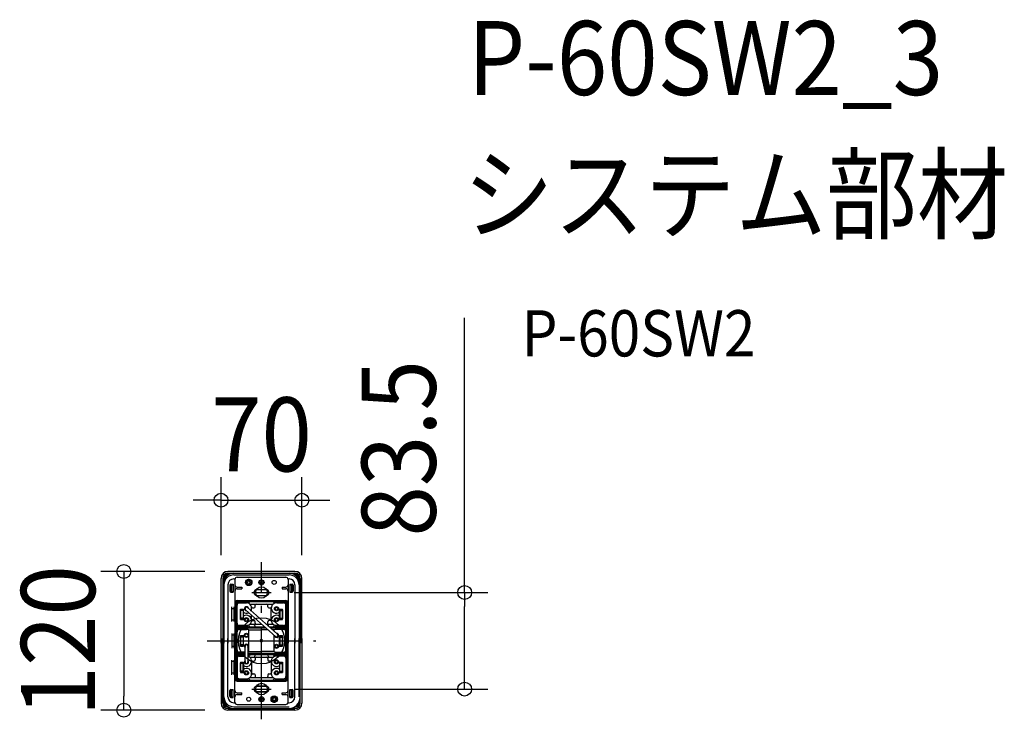
# Model space of a CAD drawing. Extents: x -209 to 643, y -68 to 537.
import ezdxf
from ezdxf.enums import TextEntityAlignment as Align

# ---------------------------------------------------------------- set-up
doc = ezdxf.new("R2010")
doc.units = 0
doc.header["$LTSCALE"] = 20
doc.header["$PDMODE"] = 3
doc.header["$PDSIZE"] = -2
doc.linetypes.add('DASHDOT', pattern=[5.5, 4, -0.6, 0.3, -0.6])
doc.layers.get('DEFPOINTS').update_dxf_attribs({"linetype": 'CONTINUOUS'})
for name, color, linetype in [('ARRANGE', 1, 'CONTINUOUS'), ('BASIS', 6, 'DASHDOT'), ('DETAIL', 5, 'CONTINUOUS'), ('ETC', 61, 'CONTINUOUS'), ('FIX', 11, 'CONTINUOUS'), ('NOTE', 4, 'CONTINUOUS'), ('OUTLINE', 3, 'CONTINUOUS'), ('SIZE', 30, 'CONTINUOUS')]:
    doc.layers.add(name, color=color, linetype=linetype)
doc.styles.get("Standard").update_dxf_attribs({"font": 'SIMPLEX.shx', "width": 0.9, "height": 64, "bigfont": 'BIGFONT.shx'})

msp = doc.modelspace()

# ---------------------------------------------------------------- linework, layer by layer
at = {"layer": 'ARRANGE', "color": 1, "linetype": 'CONTINUOUS'}
msp.add_circle((0, 0), 20, dxfattribs=at)
msp.add_point((0, 0), dxfattribs=at)
at = {"layer": 'BASIS', "color": 6, "linetype": 'DASHDOT'}
for p, q in [((0, -67.89), (0, 67.89)), ((-46.93, 0), (46.93, 0))]:
    msp.add_line(p, q, dxfattribs=at)
at = {"layer": 'DEFPOINTS', "color": 30, "linetype": 'CONTINUOUS'}
for p in [(35, 121.57), (-29, 60), (-35, 54), (35, 54), (8.36, 41.75), (8.36, -41.75), (175.72, -41.75), (-118.99, -60), (-29, -60)]:
    msp.add_point(p, dxfattribs=at)
at = {"layer": 'DETAIL', "color": 5, "linetype": 'CONTINUOUS'}
for p, q in [((29, 60), (-29, 60)), ((-35, -2), (-35, 54)), ((-33.5, 54), (-33.5, -2)), ((-32.5, 54), (-32.5, 52.94)), ((-29, 58.5), (29, 58.5)), ((-29, 57.5), (-27.94, 57.5)), ((-24, 57), (24, 57)), ((-24, 53.5), (-22.94, 53.5)), ((-23.9, 58.4), (23.9, 58.4)), ((-23, 53), (-23, -2)), ((-21, 55), (21, 55)), ((-11.5, 51.8), (-11.5, 52.95)), ((-10.5, 52.95), (-10.5, 51.8)), ((22.94, 53.5), (24, 53.5)), ((23, 53), (23, -2)), ((27.94, 57.5), (29, 57.5)), ((32.5, 54), (32.5, 52.94)), ((33.5, 54), (33.5, -2)), ((35, -2), (35, 54)), ((-33.4, 48.9), (-33.4, -2)), ((-32.5, 48.5), (-32.5, -2)), ((-29, 48.5), (-29, -2)), ((-27.5, 48), (-27.5, 43)), ((-26.5, 49), (-24.5, 49)), ((-26.5, 48.5), (-26.5, 42.5)), ((-26.5, 48.5), (-25, 48.5)), ((-26, 48.5), (-26, 42.5)), ((-25, 49), (-25, 48.5)), ((-24.5, 49), (-24.5, 42)), ((-21, 46.5), (-17, 46.5)), ((-21, 45), (-17, 45)), ((-17, 46.5), (-17, 45)), ((-12.75, 50), (-12.75, 51)), ((-12.75, 51), (-12.3, 51)), ((-12.3, 50), (-12.75, 50)), ((-11.5, 48.05), (-11.5, 49.2)), ((-10.5, 49.2), (-10.5, 48.05)), ((-9.7, 51), (-9.25, 51)), ((-9.25, 50), (-9.7, 50)), ((-9.25, 51), (-9.25, 50)), ((-4, 44.25), (4, 44.25)), ((18, 46.5), (21, 46.5)), ((18, 46.5), (18, 45)), ((18, 45), (21, 45)), ((24.5, 49), (24.5, 42)), ((24.5, 49), (26.5, 49)), ((25, 49), (25, 48.5)), ((25, 48.5), (26.5, 48.5)), ((26, 48.5), (26, 42.5)), ((26.5, 48.5), (26.5, 42.5)), ((27.5, 48), (27.5, 43)), ((29, 48.5), (29, -2)), ((32.5, 48.5), (32.5, -2)), ((33.4, 48.9), (33.4, -2)), ((-26.5, 42.5), (-25, 42.5)), ((-26.5, 42), (-24.5, 42)), ((-25, 42.5), (-25, 42)), ((-21, 34.79), (21, 34.79)), ((-17.9, 34.29), (-21, 34.29)), ((-17.9, 34), (-17.9, 34.5)), ((-17.9, 34.5), (18.9, 34.5)), ((-4, 39.25), (4, 39.25)), ((18.9, 34), (18.9, 34.5)), ((18.9, 34.29), (21, 34.29)), ((24.5, 42), (26.5, 42)), ((25, 42.5), (25, 42)), ((25, 42.5), (26.5, 42.5)), ((-25.6, 16.6), (-25.6, 29.4)), ((-25.6, 28), (-24, 28)), ((-24, 29.4), (-24, 16.6)), ((-22.5, 32.79), (-22.5, 0)), ((-21.8, 12), (-21.8, 33.2)), ((-21.15, 13.5), (-21.15, 32.5)), ((-21, 34), (-17.9, 34)), ((-19.65, 34), (-18.15, 34)), ((-19.15, 33.25), (-19.15, 32.85)), ((-19.15, 32.85), (-13, 32.85)), ((-18.9, 33.5), (-12.4, 33.5)), ((-18.25, 27.5), (-15.65, 27.5)), ((-18.25, 18.5), (-18.25, 27.5)), ((-18.07, 26.69), (-18.07, 19.09)), ((-16.11, 26.6), (-17.79, 26.6)), ((-15.83, 26.15), (-17.61, 26.15)), ((-15.83, 26.69), (-15.83, 19.09)), ((-15.65, 33.5), (-15.65, 32.85)), ((-15.65, 18.5), (-15.65, 27.5)), ((12.17, 3.81), (-13.83, 26.81)), ((-13.15, 34), (13.15, 34)), ((-12.17, 28.69), (13.83, 5.69)), ((-12.15, 33.25), (-12.15, 32.77)), ((-11, 32.38), (-11, 32.5)), ((-10.05, 31.75), (10.05, 31.75)), ((-8.5, 25.44), (-8.5, 28.35)), ((-7.62, 28.5), (-6.5, 28.5)), ((-5.5, 29.5), (-5.5, 30.75)), ((5.5, 29.5), (5.5, 30.75)), ((6.5, 28.5), (7.62, 28.5)), ((8.5, 23), (8.5, 28.35)), ((11, 32.38), (11, 32.5)), ((12.15, 33.25), (12.15, 32.77)), ((12.4, 33.5), (18.9, 33.5)), ((13, 32.85), (19.15, 32.85)), ((15.65, 33.5), (15.65, 32.85)), ((15.65, 27.5), (18.25, 27.5)), ((15.65, 18.5), (15.65, 27.5)), ((15.83, 26.69), (15.83, 19.09)), ((15.83, 26.15), (17.61, 26.15)), ((16.11, 26.6), (17.79, 26.6)), ((18.07, 26.69), (18.07, 19.09)), ((18.15, 34), (19.65, 34)), ((18.25, 18.5), (18.25, 27.5)), ((18.9, 34), (21, 34)), ((19.15, 33.25), (19.15, 32.85)), ((21.15, 13.5), (21.15, 32.5)), ((21.8, 12), (21.8, 33.2)), ((21.8, 30.79), (22.5, 30.79)), ((21.8, 27.53), (22.5, 27.53)), ((22, 33.91), (22, 30.79)), ((22, 27.53), (22, 24.27)), ((22.5, 32.79), (22.5, 0)), ((-24, 18), (-25.6, 18)), ((-18.25, 18.5), (-15.65, 18.5)), ((-16.11, 19.18), (-17.79, 19.18)), ((-15.83, 19.64), (-17.61, 19.64)), ((-8.5, 17.65), (-8.5, 22.1)), ((-7.62, 17.5), (-6.5, 17.5)), ((7.62, 17.5), (6.5, 17.5)), ((8.5, 17.65), (8.5, 23)), ((15.65, 18.5), (18.25, 18.5)), ((15.83, 19.64), (17.61, 19.64)), ((16.11, 19.18), (17.79, 19.18)), ((21.8, 24.27), (22.5, 24.27)), ((21.8, 21.01), (22.5, 21.01)), ((21.8, 17.75), (22.5, 17.75)), ((22, 21.01), (22, 17.75)), ((-22.5, 11.77), (-19.5, 11.77)), ((-22.5, 11.27), (-19.5, 11.27)), ((-11.55, 12), (-21.8, 12)), ((-21.8, -10.2), (-21.8, 10.2)), ((-21.15, -9.5), (-21.15, 9.5)), ((-21.15, -9.5), (-21.15, 9.5)), ((-19.65, 11), (-18.15, 11)), ((0, 11), (-19.65, 11)), ((-19.65, 11), (-18.15, 11)), ((-19.5, 11.77), (-19.5, 11.27)), ((-19.15, 12.75), (-19.15, 13.15)), ((-19.15, 12.75), (-19.15, 13.15)), ((-12.1, 13.15), (-19.15, 13.15)), ((-19.15, 10.25), (-19.15, 9.85)), ((-19.15, 9.85), (-13, 9.85)), ((-18.9, 12.5), (-12.4, 12.5)), ((3.48, 11.5), (-18.9, 11.5)), ((-18.9, 10.5), (-12.4, 10.5)), ((-18.15, 12), (2.92, 12)), ((-17.9, 11), (-17.9, 11.5)), ((-15.65, 12.5), (-15.65, 13.15)), ((-15.65, 10.5), (-15.65, 9.85)), ((-12.15, 12.75), (-12.15, 13.23)), ((-12.15, 10.25), (-12.15, 9.77)), ((-11.75, 12), (-9.5, 12)), ((-11, 13.5), (-11, 13.62)), ((-11, 9.38), (0, 9.38)), ((-11, -9.38), (-11, 9.38)), ((0.37, 14.25), (-10.05, 14.25)), ((-6, 13.5), (-6, 14.25)), ((-5.5, 15.25), (-5.5, 16.5)), ((4.05, 11), (0, 11)), ((5.88, 9.38), (0, 9.38)), ((10.05, 14.25), (4.15, 14.25)), ((5.5, 15.25), (5.5, 16.5)), ((6, 13.5), (6, 14.25)), ((6.69, 12), (11.75, 12)), ((17.9, 11.5), (7.26, 11.5)), ((21, 11), (7.82, 11)), ((11, 9.38), (9.65, 9.38)), ((11, 13.5), (11, 13.62)), ((11, 8.19), (11, 9.38)), ((12.15, 12.75), (12.15, 13.23)), ((19.15, 13.15), (12.15, 13.15)), ((12.15, 10.25), (12.15, 9.77)), ((18.9, 12.5), (12.4, 12.5)), ((18.9, 10.5), (12.4, 10.5)), ((19.15, 9.85), (13, 9.85)), ((15.65, 12.5), (15.65, 13.15)), ((15.65, 10.5), (15.65, 9.85)), ((21.8, 12), (17.9, 12)), ((18.15, 12), (19.65, 12)), ((19.65, 12), (18.15, 12)), ((18.9, 12), (21.8, 12)), ((18.9, 11), (18.9, 11.5)), ((18.9, 11), (21, 11)), ((19.15, 12.75), (19.15, 13.15)), ((19.15, 12.75), (19.15, 13.15)), ((19.15, 10.25), (19.15, 9.85)), ((22.5, 11.77), (19.5, 11.77)), ((19.5, 11.77), (19.5, 11.27)), ((22.5, 11.27), (19.5, 11.27)), ((21.15, -9.5), (21.15, 9.5)), ((21.8, 14.49), (22.5, 14.49)), ((21.8, -10.2), (21.8, 10.2)), ((22, 14.49), (22, 11.77)), ((22, 10.91), (22, 7.79)), ((-35, 2), (-35, -54)), ((-33.5, -54), (-33.5, 2)), ((-33.4, -48.9), (-33.4, 2)), ((-32.5, -48.5), (-32.5, 2)), ((-29, -48.5), (-29, 2)), ((-25.6, 6.4), (-25.6, -6.4)), ((-24, 5), (-25.6, 5)), ((-24, 6.4), (-24, -6.4)), ((-23, -53), (-23, 2)), ((-22.5, -32.79), (-22.5, 0)), ((-18.25, 4.5), (-15.65, 4.5)), ((-18.25, -4.5), (-18.25, 4.5)), ((-18.07, 3.69), (-18.07, -3.91)), ((-16.11, 3.6), (-17.79, 3.6)), ((-15.83, 3.15), (-17.61, 3.15)), ((-15.83, 3.69), (-15.83, -3.91)), ((-15.65, -4.5), (-15.65, 4.5)), ((11, -9.38), (11, 4.85)), ((15.65, 4.5), (18.25, 4.5)), ((15.65, -4.5), (15.65, 4.5)), ((15.83, 3.69), (15.83, -3.91)), ((15.83, 3.15), (17.61, 3.15)), ((16.11, 3.6), (17.79, 3.6)), ((18.07, 3.69), (18.07, -3.91)), ((18.25, -4.5), (18.25, 4.5)), ((21.8, 7.79), (22.5, 7.79)), ((21.8, 4.53), (22.5, 4.53)), ((21.8, 1.27), (22.5, 1.27)), ((22, 4.53), (22, 1.27)), ((22.5, -32.79), (22.5, 0)), ((23, -53), (23, 2)), ((29, -48.5), (29, 2)), ((32.5, -48.5), (32.5, 2)), ((33.4, -48.9), (33.4, 2)), ((33.5, -54), (33.5, 2)), ((35, 2), (35, -54)), ((-24, -5), (-25.6, -5)), ((-18.25, -4.5), (-15.65, -4.5)), ((-16.11, -3.82), (-17.79, -3.82)), ((-15.83, -3.36), (-17.61, -3.36)), ((-14.23, -18.47), (-14.23, -4.71)), ((-11.75, -4.75), (-11.75, -18.25)), ((15.65, -4.5), (18.25, -4.5)), ((15.83, -3.36), (17.61, -3.36)), ((16.11, -3.82), (17.79, -3.82)), ((21.8, -1.99), (22.5, -1.99)), ((21.8, -5.25), (22.5, -5.25)), ((21.8, -8.51), (22.5, -8.51)), ((22, -1.99), (22, -5.25)), ((22, -8.51), (22, -11.23)), ((-25.6, -29.4), (-25.6, -16.6)), ((-24, -16.6), (-24, -29.4)), ((-22.5, -11.27), (-19.5, -11.27)), ((-22.5, -11.77), (-19.5, -11.77)), ((-21.8, -12), (-21.8, -33.2)), ((-14.23, -12), (-21.8, -12)), ((-21.15, -13.5), (-21.15, -32.5)), ((-14.23, -11), (-21, -11)), ((-19.5, -11.77), (-19.5, -11.27)), ((-19.15, -10.25), (-19.15, -9.85)), ((-19.15, -10.25), (-19.15, -9.85)), ((-14.23, -9.85), (-19.15, -9.85)), ((-19.15, -12.75), (-19.15, -13.15)), ((-19.15, -12.75), (-19.15, -13.15)), ((-19.15, -13.15), (-14.23, -13.15)), ((-14.23, -13.15), (-19.15, -13.15)), ((-18.9, -10.5), (-14.23, -10.5)), ((-18.9, -12.5), (-14.23, -12.5)), ((-17.9, -11), (-17.9, -11.5)), ((-17.9, -11.5), (-14.23, -11.5)), ((-15.65, -10.5), (-15.65, -9.85)), ((-15.65, -12.5), (-15.65, -13.15)), ((18.9, -11), (-11.75, -11)), ((-11.75, -11), (-9.5, -11)), ((-11.75, -11.5), (18.9, -11.5)), ((18.15, -12), (-11.75, -12)), ((-11.75, -12), (-9.5, -12)), ((-11, -9.38), (0, -9.38)), ((-11, -13.5), (-11, -13.62)), ((-10.05, -14.25), (10.05, -14.25)), ((-6, -13.5), (-6, -14.25)), ((-5.5, -15.25), (-5.5, -16.5)), ((11, -9.38), (0, -9.38)), ((5.5, -15.25), (5.5, -16.5)), ((6, -13.5), (6, -14.25)), ((11, -13.5), (11, -13.62)), ((12.15, -10.25), (12.15, -9.77)), ((12.15, -9.85), (19.15, -9.85)), ((12.15, -12.75), (12.15, -13.23)), ((18.9, -10.5), (12.4, -10.5)), ((18.9, -12.5), (12.4, -12.5)), ((19.15, -13.15), (13, -13.15)), ((15.65, -10.5), (15.65, -9.85)), ((15.65, -12.5), (15.65, -13.15)), ((21, -11), (17.9, -11)), ((21.8, -12), (17.9, -12)), ((18.15, -11), (19.65, -11)), ((19.65, -11), (18.15, -11)), ((18.15, -12), (19.65, -12)), ((19.65, -12), (18.15, -12)), ((18.9, -11), (18.9, -11.5)), ((18.9, -12), (21.8, -12)), ((19.15, -10.25), (19.15, -9.85)), ((19.15, -10.25), (19.15, -9.85)), ((19.15, -12.75), (19.15, -13.15)), ((19.15, -12.75), (19.15, -13.15)), ((19.5, -11.77), (19.5, -11.27)), ((22.5, -11.27), (19.5, -11.27)), ((22.5, -11.77), (19.5, -11.77)), ((21.15, -13.5), (21.15, -32.5)), ((21.8, -12), (21.8, -33.2)), ((21.8, -14.49), (22.5, -14.49)), ((22, -14.49), (22, -11.77)), ((-24, -18), (-25.6, -18)), ((-18.25, -18.5), (-15.65, -18.5)), ((-18.25, -18.5), (-18.25, -27.5)), ((-18.07, -26.69), (-18.07, -19.09)), ((-16.11, -19.18), (-17.79, -19.18)), ((-15.83, -19.64), (-17.61, -19.64)), ((-15.83, -26.69), (-15.83, -19.09)), ((-15.65, -18.5), (-15.65, -27.5)), ((-8.5, -17.65), (-8.5, -28.35)), ((-7.62, -17.5), (-6.5, -17.5)), ((7.62, -17.5), (6.5, -17.5)), ((8.5, -17.65), (8.5, -28.35)), ((15.65, -18.5), (18.25, -18.5)), ((15.65, -18.5), (15.65, -27.5)), ((15.83, -26.69), (15.83, -19.09)), ((15.83, -19.64), (17.61, -19.64)), ((16.11, -19.18), (17.79, -19.18)), ((18.07, -26.69), (18.07, -19.09)), ((18.25, -18.5), (18.25, -27.5)), ((21.8, -17.75), (22.5, -17.75)), ((21.8, -21.01), (22.5, -21.01)), ((21.8, -24.27), (22.5, -24.27)), ((22, -21.01), (22, -17.75)), ((22, -27.53), (22, -24.27)), ((-24, -28), (-25.6, -28)), ((-21, -34), (-17.9, -34)), ((-19.65, -34), (-18.15, -34)), ((-19.15, -33.25), (-19.15, -32.85)), ((-19.15, -32.85), (-13, -32.85)), ((-18.9, -33.5), (-12.4, -33.5)), ((-18.25, -27.5), (-15.65, -27.5)), ((-17.9, -34), (-17.9, -34.5)), ((-16.11, -26.6), (-17.79, -26.6)), ((-15.83, -26.15), (-17.61, -26.15)), ((-15.65, -33.5), (-15.65, -32.85)), ((-13.15, -34), (13.15, -34)), ((-12.15, -33.25), (-12.15, -32.77)), ((-11, -32.38), (-11, -32.5)), ((-10.05, -31.75), (10.05, -31.75)), ((-7.62, -28.5), (-6.5, -28.5)), ((-5.5, -29.5), (-5.5, -30.75)), ((5.5, -29.5), (5.5, -30.75)), ((6.5, -28.5), (7.62, -28.5)), ((11, -32.38), (11, -32.5)), ((12.15, -33.25), (12.15, -32.77)), ((12.4, -33.5), (18.9, -33.5)), ((13, -32.85), (19.15, -32.85)), ((15.65, -27.5), (18.25, -27.5)), ((15.65, -33.5), (15.65, -32.85)), ((15.83, -26.15), (17.61, -26.15)), ((16.11, -26.6), (17.79, -26.6)), ((18.15, -34), (19.65, -34)), ((18.9, -34), (21, -34)), ((18.9, -34), (18.9, -34.5)), ((19.15, -33.25), (19.15, -32.85)), ((21.8, -27.53), (22.5, -27.53)), ((21.8, -30.79), (22.5, -30.79)), ((22, -33.91), (22, -30.79)), ((-26.5, -42), (-24.5, -42)), ((-26.5, -42.5), (-25, -42.5)), ((-26.5, -48.5), (-26.5, -42.5)), ((-26, -48.5), (-26, -42.5)), ((-25, -42.5), (-25, -42)), ((-24.5, -49), (-24.5, -42)), ((-17.9, -34.29), (-21, -34.29)), ((-21, -34.79), (21, -34.79)), ((-17.9, -34.5), (18.9, -34.5)), ((-4, -39.25), (4, -39.25)), ((4, -39.25), (-4, -39.25)), ((18.9, -34.29), (21, -34.29)), ((24.5, -49), (24.5, -42)), ((24.5, -42), (26.5, -42)), ((25, -42.5), (25, -42)), ((25, -42.5), (26.5, -42.5)), ((26, -48.5), (26, -42.5)), ((26.5, -48.5), (26.5, -42.5)), ((-27.5, -48), (-27.5, -43)), ((-26.5, -48.5), (-25, -48.5)), ((-26.5, -49), (-24.5, -49)), ((-25, -49), (-25, -48.5)), ((-21, -45), (-17, -45)), ((-21, -46.5), (-17, -46.5)), ((-17, -46.5), (-17, -45)), ((-4, -44.25), (4, -44.25)), ((4, -44.25), (-4, -44.25)), ((9.25, -51), (9.25, -50)), ((9.25, -50), (9.7, -50)), ((9.7, -51), (9.25, -51)), ((10.5, -49.2), (10.5, -48.05)), ((11.5, -48.05), (11.5, -49.2)), ((12.3, -50), (12.75, -50)), ((12.75, -51), (12.3, -51)), ((12.75, -50), (12.75, -51)), ((18, -45), (21, -45)), ((18, -46.5), (18, -45)), ((18, -46.5), (21, -46.5)), ((24.5, -49), (26.5, -49)), ((25, -48.5), (26.5, -48.5)), ((25, -49), (25, -48.5)), ((27.5, -48), (27.5, -43)), ((-32.5, -54), (-32.5, -52.94)), ((-29, -57.5), (-27.94, -57.5)), ((-29, -58.5), (29, -58.5)), ((-24, -53.5), (-23, -53.5)), ((-24, -57), (24, -57)), ((-23.9, -58.4), (23.9, -58.4)), ((-21, -55), (21, -55)), ((10.5, -52.95), (10.5, -51.8)), ((11.5, -51.8), (11.5, -52.95)), ((23, -53.5), (24, -53.5)), ((27.94, -57.5), (29, -57.5)), ((32.5, -54), (32.5, -52.94)), ((29, -60), (-29, -60))]:
    msp.add_line(p, q, dxfattribs=at)
for centre, radius in [((-11, 50.5), 2.75), ((-11, 50.5), 2.5), ((0, 50.5), 2.25), ((0, 50.5), 1.25), ((11, 50.5), 1.75), ((13, 27.75), 1.8), ((13, 27.75), 1.25), ((-13, 18.25), 1.8), ((-13, 18.25), 1.25), ((13, 18.25), 1.8), ((13, 18.25), 1.25), ((-13, 4.75), 1.8), ((-13, 4.75), 1.25), ((13, -4.75), 1.8), ((13, -4.75), 1.25), ((13, -18.25), 1.8), ((13, -18.25), 1.25), ((-13, -27.75), 1.8), ((-13, -27.75), 1.25), ((13, -27.75), 1.8), ((13, -27.75), 1.25), ((-11, -50.5), 1.75), ((0, -50.5), 2.25), ((0, -50.5), 2.25), ((0, -50.5), 1.25), ((0, -50.5), 1.25), ((11, -50.5), 2.75), ((11, -50.5), 2.5)]:
    msp.add_circle(centre, radius, dxfattribs=at)
for centre, radius, start, end in [((-29, 54), 6, 90, 180), ((29, 54), 6, 0, 90), ((-29, 54), 4.5, 90, 180), ((-23.9, 48.9), 9.5, 90, 180), ((-29, 54), 3.5, 90, 180), ((-24, 48.5), 8.5, 90, 180), ((-24, 48.5), 5, 90, 180), ((-21, 53), 2, 90, 180), ((-12.3, 51.8), 0.8, 270, 0), ((-11, 50.5), 1.2, 63.67648, 116.32351), ((-11, 50.5), 2.5, 78.46304, 101.53696), ((-9.7, 51.8), 0.8, 180, 270), ((21, 53), 2, 0, 90), ((23.9, 48.9), 9.5, 0, 90), ((24, 48.5), 8.5, 0, 90), ((24, 48.5), 5, 0, 90), ((29, 54), 4.5, 0, 90), ((29, 54), 3.5, 0, 90), ((-26.5, 48), 1, 90, 180), ((-26.5, 43), 1, 180, 270), ((-25, 48), 0.5, 0, 90), ((-25, 43), 0.5, 270, 0), ((-21, 48.5), 2, 180, 270), ((-21, 43), 2, 90, 180), ((-12.3, 49.2), 0.8, 0, 90), ((-11, 50.5), 1.2, 153.67648, 206.32352), ((-11, 50.5), 1.2, 243.67649, 296.32351), ((-11, 50.5), 2.5, 258.46304, 281.53696), ((-9.7, 49.2), 0.8, 90, 180), ((-11, 50.5), 1.2, 333.67649, 26.32351), ((-4, 41.75), 2.5, 90, 270), ((4, 41.75), 2.5, 270, 90), ((21, 48.5), 2, 270, 0), ((21, 43), 2, 0, 90), ((25, 48), 0.5, 90, 180), ((25, 43), 0.5, 180, 270), ((26.5, 48), 1, 0, 90), ((26.5, 43), 1, 270, 0), ((-21, 32.79), 2, 90, 180), ((-21, 32.79), 1.5, 90, 180), ((21, 32.79), 2, 0, 90), ((21, 32.79), 1.5, 0, 90), ((-21, 33.2), 0.8, 90, 180), ((-19.65, 32.5), 1.5, 90, 180), ((-19.15, 30.85), 2, 90, 180), ((-18.9, 33.25), 0.25, 90, 180), ((-17.79, 27.05), 0.452, 180, 270), ((-18.15, 33.5), 0.5, 0, 90), ((-17.61, 25.69), 0.452, 90, 180), ((-16.11, 27.05), 0.452, 270, 0), ((-13, 27.75), 1.8, 2.48649, 274.52057), ((-13, 27.75), 1.25, 48.50353, 228.50353), ((-13, 27.75), 1.25, 48.50353, 228.50353), ((-13.15, 33.5), 0.5, 90, 180), ((-13, 28.35), 4.5, 328.75167, 90), ((-12.4, 33.25), 0.25, 0, 90), ((-9.5, 32.5), 1.5, 90, 180), ((-7.62, 29.5), 1, 192.06908, 270), ((-6.5, 29.5), 1, 270, 0), ((-4.5, 30.75), 1, 90, 180), ((4.5, 30.75), 1, 0, 90), ((6.5, 29.5), 1, 180, 270), ((7.62, 29.5), 1, 270, 347.93092), ((13, 28.35), 4.5, 100.88795, 306.0782), ((9.5, 32.5), 1.5, 0, 90), ((12.4, 33.25), 0.25, 90, 180), ((13.15, 33.5), 0.5, 0, 90), ((16.11, 27.05), 0.452, 180, 270), ((17.61, 25.69), 0.452, 0, 90), ((18.15, 33.5), 0.5, 90, 180), ((17.79, 27.05), 0.452, 270, 0), ((18.9, 33.25), 0.25, 0, 90), ((19.15, 30.85), 2, 0, 90), ((19.65, 32.5), 1.5, 0, 90), ((21, 33.2), 0.8, 0, 90), ((-17.79, 18.73), 0.452, 90, 180), ((-17.61, 20.09), 0.452, 180, 270), ((-16.11, 18.73), 0.452, 0, 90), ((-13, 28.35), 4.5, 230.95062, 296.31571), ((-13, 17.65), 4.5, 280.88795, 126.0782), ((-7.62, 16.5), 1, 90, 167.93092), ((-6.5, 16.5), 1, 0, 90), ((6.5, 16.5), 1, 90, 180), ((7.62, 16.5), 1, 12.06908, 90), ((13, 17.65), 4.5, 53.9218, 259.11205), ((16.11, 18.73), 0.452, 90, 180), ((17.61, 20.09), 0.452, 270, 0), ((17.79, 18.73), 0.452, 0, 90), ((-21, 10.2), 0.8, 90, 180), ((-19.15, 15.15), 2, 180, 270), ((-19.65, 13.5), 1.5, 180, 318.18969), ((-19.65, 9.5), 1.5, 90, 180), ((-19.65, 9.5), 1.5, 90, 180), ((-19.15, 7.85), 2, 90, 180), ((-18.9, 12.75), 0.25, 180, 270), ((-18.9, 12.75), 0.25, 180, 270), ((-18.9, 10.25), 0.25, 90, 180), ((-18.15, 10.5), 0.5, 0, 90), ((-13, 5.35), 4.5, 63.6122, 90), ((-12.4, 12.75), 0.25, 270, 0), ((-12.4, 10.25), 0.25, 0, 90), ((-9.5, 13.5), 1.5, 180, 270), ((-4.5, 13.5), 1.5, 180, 270), ((-4.5, 15.25), 1, 180, 270), ((4.5, 15.25), 1, 270, 0), ((4.5, 13.5), 1.5, 331.14045, 0), ((9.5, 13.5), 1.5, 270, 0), ((13, 5.35), 4.5, 90, 116.3878), ((12.4, 12.75), 0.25, 180, 270), ((12.4, 10.25), 0.25, 90, 180), ((18.15, 12.5), 0.5, 180, 270), ((18.15, 12.5), 0.5, 180, 270), ((18.15, 10.5), 0.5, 90, 180), ((18.9, 12.75), 0.25, 270, 0), ((18.9, 12.75), 0.25, 270, 0), ((18.9, 10.25), 0.25, 0, 90), ((19.15, 15.15), 2, 270, 0), ((19.15, 7.85), 2, 0, 90), ((19.65, 13.5), 1.5, 270, 0), ((19.65, 9.5), 1.5, 0, 90), ((21, 10.2), 0.8, 0, 90), ((-17.79, 4.05), 0.452, 180, 270), ((-17.61, 2.69), 0.452, 90, 180), ((-16.11, 4.05), 0.452, 270, 0), ((13, 4.75), 1.8, 182.48649, 94.52057), ((13, 4.75), 1.25, 228.50353, 48.50353), ((13, 4.75), 1.25, 228.50353, 48.50353), ((16.11, 4.05), 0.452, 180, 270), ((17.61, 2.69), 0.452, 0, 90), ((17.79, 4.05), 0.452, 270, 0), ((-19.15, -7.85), 2, 180, 270), ((-17.79, -4.27), 0.452, 90, 180), ((-17.61, -2.91), 0.452, 180, 270), ((-16.11, -4.27), 0.452, 0, 90), ((-13, -4.75), 1.8, 313.98296, 226.84907), ((-13, -4.75), 1.25, 0, 189.98655), ((-13, -4.75), 1.25, 0, 189.98655), ((16.11, -4.27), 0.452, 90, 180), ((17.61, -2.91), 0.452, 270, 0), ((17.79, -4.27), 0.452, 0, 90), ((19.15, -7.85), 2, 270, 0), ((-21, -10.2), 0.8, 180, 270), ((-19.65, -9.5), 1.5, 180, 318.18969), ((-19.65, -9.5), 1.5, 180, 270), ((-19.65, -13.5), 1.5, 90, 180), ((-19.15, -15.15), 2, 90, 180), ((-18.9, -10.25), 0.25, 180, 270), ((-18.9, -10.25), 0.25, 180, 270), ((-18.9, -12.75), 0.25, 90, 180), ((-18.9, -12.75), 0.25, 90, 180), ((-13, -17.65), 4.5, 233.9218, 73.87238), ((-13, -18.25), 1.8, 133.15093, 46.01704), ((-13, -5.35), 4.5, 286.12762, 296.3878), ((-9.5, -13.5), 1.5, 90, 180), ((-7.62, -16.5), 1, 192.06908, 270), ((-6.5, -16.5), 1, 270, 0), ((-4.5, -13.5), 1.5, 90, 180), ((-4.5, -15.25), 1, 90, 180), ((4.5, -13.5), 1.5, 0, 90), ((4.5, -15.25), 1, 0, 90), ((6.5, -16.5), 1, 180, 270), ((7.62, -16.5), 1, 270, 347.93092), ((13, -17.65), 4.5, 90, 306.0782), ((9.5, -13.5), 1.5, 0, 90), ((13, -5.35), 4.5, 243.6122, 259.11205), ((12.4, -10.25), 0.25, 180, 270), ((12.4, -12.75), 0.25, 90, 180), ((18.15, -12.5), 0.5, 90, 180), ((18.15, -12.5), 0.5, 90, 180), ((19.65, -9.5), 1.5, 221.81031, 0), ((18.9, -10.25), 0.25, 270, 0), ((18.9, -10.25), 0.25, 270, 0), ((18.9, -12.75), 0.25, 0, 90), ((18.9, -12.75), 0.25, 0, 90), ((19.15, -15.15), 2, 0, 90), ((19.65, -13.5), 1.5, 0, 90), ((21, -10.2), 0.8, 270, 0), ((-17.79, -18.73), 0.452, 180, 270), ((-17.61, -20.09), 0.452, 90, 180), ((-16.11, -18.73), 0.452, 270, 0), ((-13, -28.35), 4.5, 270, 129.04938), ((-13, -18.25), 1.25, 170.01345, 0), ((-13, -18.25), 1.25, 170.01345, 0), ((13, -28.35), 4.5, 53.9218, 270), ((16.11, -18.73), 0.452, 180, 270), ((17.61, -20.09), 0.452, 0, 90), ((17.79, -18.73), 0.452, 270, 0), ((-21, -32.79), 2, 180, 270), ((-21, -32.79), 1.5, 180, 270), ((-21, -33.2), 0.8, 180, 270), ((-19.15, -30.85), 2, 180, 270), ((-19.65, -32.5), 1.5, 180, 270), ((-18.9, -33.25), 0.25, 180, 270), ((-17.79, -27.05), 0.452, 90, 180), ((-18.15, -33.5), 0.5, 270, 0), ((-17.61, -25.69), 0.452, 180, 270), ((-16.11, -27.05), 0.452, 0, 90), ((-13.15, -33.5), 0.5, 180, 270), ((-12.4, -33.25), 0.25, 270, 0), ((-9.5, -32.5), 1.5, 180, 270), ((-7.62, -29.5), 1, 90, 167.93092), ((-6.5, -29.5), 1, 0, 90), ((-4.5, -30.75), 1, 180, 270), ((4.5, -30.75), 1, 270, 0), ((6.5, -29.5), 1, 90, 180), ((7.62, -29.5), 1, 12.06908, 90), ((9.5, -32.5), 1.5, 270, 0), ((12.4, -33.25), 0.25, 180, 270), ((13.15, -33.5), 0.5, 270, 0), ((16.11, -27.05), 0.452, 90, 180), ((17.61, -25.69), 0.452, 270, 0), ((18.15, -33.5), 0.5, 180, 270), ((17.79, -27.05), 0.452, 0, 90), ((18.9, -33.25), 0.25, 270, 0), ((19.15, -30.85), 2, 270, 0), ((19.65, -32.5), 1.5, 270, 0), ((21, -32.79), 1.5, 270, 0), ((21, -32.79), 2, 270, 0), ((21, -33.2), 0.8, 270, 0), ((-26.5, -43), 1, 90, 180), ((-25, -43), 0.5, 0, 90), ((-4, -41.75), 2.5, 90, 270), ((-4, -41.75), 2.5, 90, 270), ((4, -41.75), 2.5, 270, 90), ((4, -41.75), 2.5, 270, 90), ((25, -43), 0.5, 90, 180), ((26.5, -43), 1, 0, 90), ((-23.9, -48.9), 9.5, 180, 270), ((-24, -48.5), 8.5, 180, 270), ((-24, -48.5), 5, 180, 270), ((-26.5, -48), 1, 180, 270), ((-25, -48), 0.5, 270, 0), ((-21, -43), 2, 180, 270), ((-21, -48.5), 2, 90, 180), ((9.7, -49.2), 0.8, 270, 360), ((9.7, -51.8), 0.8, 360, 90), ((11, -50.5), 1.2, 63.67649, 116.32351), ((11, -50.5), 2.5, 78.46304, 101.53696), ((12.3, -49.2), 0.8, 180, 270), ((12.3, -51.8), 0.8, 90, 180), ((11, -50.5), 1.2, 333.67648, 26.32352), ((21, -43), 2, 270, 0), ((21, -48.5), 2, 0, 90), ((23.9, -48.9), 9.5, 270, 0), ((24, -48.5), 5, 270, 0), ((25, -48), 0.5, 180, 270), ((26.5, -48), 1, 270, 0), ((-29, -54), 6, 180, 270), ((-29, -54), 4.5, 180, 270), ((-29, -54), 3.5, 180, 270), ((-21, -53), 2, 180, 270), ((11, -50.5), 1.2, 243.67648, 296.32351), ((11, -50.5), 2.5, 258.46304, 281.53696), ((21, -53), 2, 270, 0), ((29, -54), 3.5, 270, 0), ((29, -54), 4.5, 270, 0), ((29, -54), 6, 270, 0)]:
    msp.add_arc(centre, radius, start, end, dxfattribs=at)
at = {"layer": 'FIX', "color": 11, "linetype": 'CONTINUOUS'}
for centre in [(0, 41.75), (0, -41.75)]:
    msp.add_circle(centre, 5, dxfattribs=at)
at = {"layer": 'NOTE', "color": 4, "linetype": 'CONTINUOUS'}
for p, q in [((-8.36, 41.75), (8.36, 41.75)), ((-8.36, -41.75), (8.36, -41.75))]:
    msp.add_line(p, q, dxfattribs=at)
at = {"layer": 'OUTLINE', "color": 3, "linetype": 'CONTINUOUS'}
for p, q in [((29, 60), (-29, 60)), ((-35, -2), (-35, 54)), ((35, -2), (35, 54)), ((-35, 2), (-35, -54)), ((35, 2), (35, -54)), ((29, -60), (-29, -60))]:
    msp.add_line(p, q, dxfattribs=at)
for centre, start, end in [((-29, 54), 90, 180), ((29, 54), 0, 90), ((-29, -54), 180, 270), ((29, -54), 270, 0)]:
    msp.add_arc(centre, 6, start, end, dxfattribs=at)
at = {"layer": 'SIZE', "color": 30, "linetype": 'CONTINUOUS'}
for p, q in [((175.72, 41.75), (175.72, 279.29)), ((-35, 74), (-35, 141.57)), ((35, 74), (35, 141.57)), ((-47, 121.57), (-59, 121.57)), ((-35, 121.57), (-47, 121.57)), ((-35, 121.57), (35, 121.57)), ((35, 121.57), (47, 121.57)), ((47, 121.57), (59, 121.57)), ((-49, 60), (-138.99, 60)), ((-118.99, 60), (-118.99, 48)), ((-118.99, 48), (-118.99, -48)), ((28.36, 41.75), (195.72, 41.75)), ((175.72, 41.75), (175.72, 29.75)), ((175.72, -29.75), (175.72, 29.75)), ((175.72, -41.75), (175.72, -29.75)), ((28.36, -41.75), (195.72, -41.75)), ((-118.99, -60), (-118.99, -48)), ((-49, -60), (-138.99, -60))]:
    msp.add_line(p, q, dxfattribs=at)
for centre in [(-35, 121.57), (35, 121.57), (-118.99, 60), (175.72, 41.75), (175.72, -41.75), (-118.99, -60)]:
    msp.add_circle(centre, 6, dxfattribs=at)

# ---------------------------------------------------------------- texts
at = {"layer": 'ETC', "color": 61, "linetype": 'CONTINUOUS', "width": 0.9}
for s, height, p in [('P-60SW2_3', 64, (178.44, 472.07)), ('システム部材', 64, (174.25, 354.12)), ('P-60SW2', 40, (224.96, 245.97))]:
    msp.add_text(s, height=height, dxfattribs=at).set_placement(p)
at = {"layer": 'SIZE', "color": 30, "linetype": 'CONTINUOUS', "width": 0.9}
for s, p in [('83.5', (150.72, 166.52)), ('120', (-143.99, 0))]:
    msp.add_text(s, height=64, rotation=90, dxfattribs=at).set_placement(p, align=Align.CENTER)
msp.add_text('70', height=64, dxfattribs=at).set_placement((0, 146.57), align=Align.CENTER)

doc.saveas('drawing.dxf')
